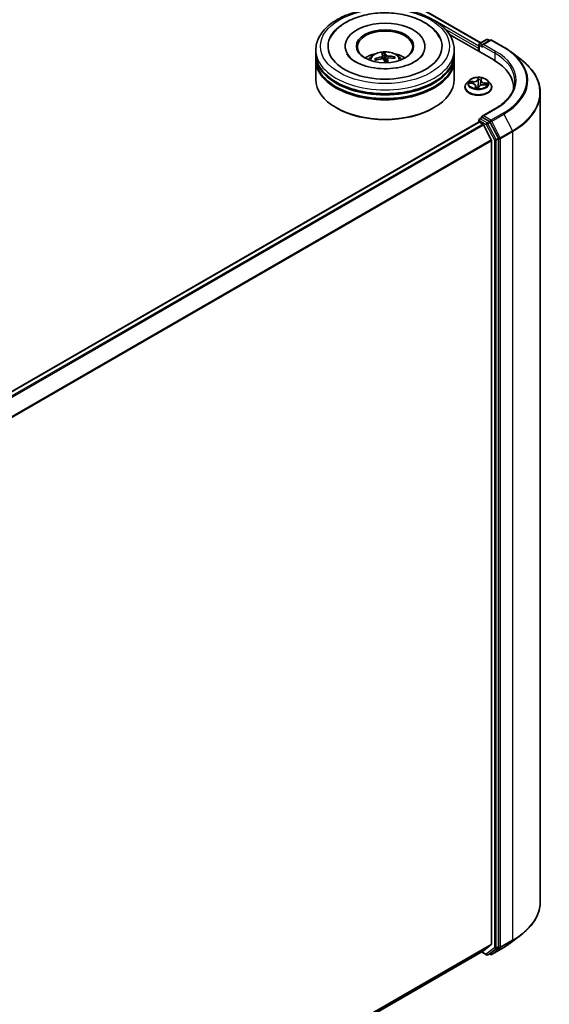
# Model space of a CAD drawing. Units: millimetres. Extents: x 36 to 10849, y 20 to 1987.
# Drawn here: x 488 to 524, y 422 to 488 of the extents above; entities that cross this region are included whole.
import ezdxf

# ---------------------------------------------------------------- set-up
doc = ezdxf.new("R2010")
doc.units = ezdxf.units.MM
doc.header["$LTSCALE"] = 2.5
doc.layers.add('Visible (ISO)', color=7, linetype='Continuous', lineweight=35)
doc.layers.add('Visible Narrow (ISO)', color=7, linetype='Continuous', lineweight=25)

msp = doc.modelspace()

# ---------------------------------------------------------------- linework, layer by layer
at = {"layer": 'Visible (ISO)'}
for p, q in [((420.1789, 544.1055), (519.4363, 486.7992)), ((517.3087, 487.3683), (520.3071, 485.6372)), ((519.3542, 486.7518), (519.8232, 487.0225)), ((519.9169, 487.0225), (520.0247, 486.9603)), ((510.2456, 486.5685), (510.2456, 486.5073)), ((515.6519, 486.5685), (515.6519, 486.5073)), ((519.2685, 486.4409), (519.2685, 486.2368)), ((519.3074, 486.6706), (519.3074, 486.2144)), ((520.0748, 486.9892), (519.5283, 486.6737)), ((520.1686, 486.9892), (520.9862, 486.5172)), ((508.2613, 486.0582), (508.2613, 486.3133)), ((508.2613, 485.7265), (508.2613, 485.9816)), ((512.3448, 485.6257), (512.3016, 485.6952)), ((512.7902, 485.9242), (512.8119, 485.722)), ((512.9292, 485.6905), (512.9188, 486.0861)), ((513.1074, 485.7171), (513.079, 485.4524)), ((513.5637, 485.8302), (513.5291, 485.7645)), ((517.6363, 486.0582), (517.6363, 486.3133)), ((517.6363, 485.7265), (517.6363, 485.9816)), ((521.5064, 486.1708), (522.1661, 485.6629)), ((508.2613, 484.3231), (508.2613, 485.6499)), ((517.6363, 484.3231), (517.6363, 485.6499)), ((519.4482, 484.2669), (519.4745, 484.3581)), ((518.3623, 483.7873), (518.3623, 483.7977)), ((518.6276, 484.2363), (518.4726, 484.0633)), ((518.6676, 484.0629), (518.8654, 484.0398)), ((519.0925, 483.8844), (519.1081, 483.7387)), ((519.2751, 483.7347), (519.3074, 483.8266)), ((519.4446, 484.2484), (519.416, 483.982)), ((519.6291, 483.9584), (519.8284, 483.9392)), ((519.9094, 484.2363), (520.0644, 484.0633)), ((520.1748, 483.7873), (520.1748, 483.7977)), ((521.6526, 483.7618), (521.6526, 483.6677)), ((523.4651, 428.6253), (523.4651, 483.402)), ((509.6784, 482.384), (509.6342, 482.4095)), ((516.2191, 482.384), (516.2633, 482.4095)), ((520.3928, 482.3248), (519.5283, 481.8257)), ((519.3542, 481.6487), (519.5118, 481.7396)), ((520.0247, 481.4626), (519.5558, 481.7333)), ((419.9863, 424.0999), (519.2879, 481.4318)), ((519.3074, 481.4361), (519.3074, 481.5675)), ((519.3348, 481.4271), (519.5689, 481.292)), ((520.137, 480.2198), (519.6199, 481.235)), ((520.6228, 480.3451), (520.0753, 481.4064)), ((520.1524, 480.1619), (520.1524, 425.7417)), ((520.6385, 425.5661), (520.6385, 480.2865)), ((521.5064, 425.8565), (522.1661, 426.3645)), ((519.6199, 425.2835), (520.137, 425.7016)), ((420.9418, 368.3113), (519.6158, 425.2808)), ((519.4805, 425.2027), (519.8232, 425.0048)), ((519.9169, 425.0048), (520.0716, 425.0941)), ((520.0748, 425.0382), (520.0247, 425.0671)), ((520.0753, 425.0966), (520.6228, 425.5256)), ((520.1686, 425.0382), (520.9862, 425.5102))]:
    msp.add_line(p, q, dxfattribs=at)
for centre, radius, start, end in [((519.87, 486.9413), 0.0938, 60, 120), ((520.1217, 486.908), 0.0938, 60, 120), ((519.4011, 486.6706), 0.0937, 120, 180), ((519.4011, 481.5675), 0.0937, 120, 180), ((519.87, 425.086), 0.0938, 240, 300), ((520.1217, 425.1193), 0.0938, 240, 300)]:
    msp.add_arc(centre, radius, start, end, dxfattribs=at)
for centre, major_axis, ratio, start_param, end_param in [((512.9488, 486.5685), (3.8594, 0), 0.5773503, 2.2877064, 7.1370716), ((512.9488, 486.5685), (2.7031, 0), 0.5773503, 5.4710656, 10.2368977), ((512.9488, 486.5175), (-1.875, 0), 0.5773503, 2.3727253, 7.0520527), ((519.3348, 486.4792), (0.0469, 0.0812), 0.5773503, 1.2124767, 2.3561945), ((519.6221, 486.6195), (-0.1326, 0), 0.5773503, 4.712389, 6.2831853), ((519.5558, 486.5813), (-0.0469, 0.0812), 0.5773503, 0.7853982, 2.3561945), ((512.9488, 485.9816), (4.6875, 0), 0.5773503, 3.12745, 6.2973279), ((512.9488, 485.6499), (4.6875, 0), 0.5773503, 3.12745, 6.2973279), ((512.9488, 486.0582), (-4.6875, 0), 0.5773503, 0, 3.1415927), ((512.9488, 485.7265), (-4.6875, 0), 0.5773503, 0, 3.1415927), ((512.9488, 485.0376), (-1.875, 0), 0.5773503, 5.0762836, 5.5305884), ((512.9589, 484.1486), (-1.835, -0.87), 0.8414442, 4.4587414, 4.6977257), ((512.943, 484.1982), (1.9896, 0.4069), 0.7559894, 1.5109493, 1.7499336), ((512.9921, 484.1765), (-0.2988, 2.0087), 0.056773, 5.7628584, 6.0018427), ((512.9488, 485.4199), (0.4692, 0), 0.5773503, 1.6125251, 1.7486681), ((512.9912, 484.179), (0.42, -1.9869), 0.1386891, 2.2351457, 2.3961297), ((512.9063, 484.1673), (-0.1307, 2.0266), 0.2393279, 5.775298, 6.0142823), ((512.9054, 484.1698), (-0.0094, 2.0308), 0.1574118, 5.3973699, 5.5679842), ((512.9545, 484.1482), (-1.9641, -0.5163), 0.8566281, 4.1583751, 4.3973594), ((512.9386, 484.1977), (1.9064, 0.6998), 0.7408054, 0.9403309, 1.1793152), ((512.9488, 485.0376), (-1.875, 0), 0.5773503, 3.8941895, 4.3484943), ((517.0588, 483.7618), (4.5937, 0), 0.5773503, 6.2440134, 7.0685835), ((512.9488, 485.9816), (-4.625, 0), 0.5773503, 0.478284, 2.6633086), ((512.9488, 485.6499), (-4.625, 0), 0.5773503, 0.478284, 2.6633086), ((512.9488, 484.3231), (4.6875, 0), 0.5773503, 3.1415927, 6.2831853), ((517.0588, 483.2515), (4.6875, 0), 0.5773503, 0.177095, 0.2006295), ((512.9488, 484.2721), (4.625, 0), 0.5773503, 3.9269908, 5.4977871), ((519.6221, 481.7716), (-0.1326, 0), 0.5773503, 4.712389, 6.2831853), ((519.5558, 481.8099), (-0.0469, -0.0812), 0.5773503, 5.4977871, 6.1236372), ((519.3348, 481.3506), (-0.0469, 0.0812), 0.5773503, 5.4977871, 6.2831853), ((519.5689, 481.2154), (-0.0469, 0.0812), 0.5773503, 4.6217291, 5.4977871), ((520.0247, 481.386), (0.0469, -0.0812), 0.5773503, 1.4890119, 2.3561945), ((520.5722, 480.3248), (0.0469, -0.0812), 0.5773503, 0.7853982, 1.4890119), ((520.0861, 480.2002), (-0.0469, 0.0812), 0.5773503, 3.9269908, 4.6217291), ((520.0861, 425.78), (0.0469, -0.0812), 0.5773503, 0.0906599, 0.7853982), ((519.5689, 425.3619), (0.0469, -0.0812), 0.5773503, 0, 0.0906599), ((520.0247, 425.1753), (0.0469, -0.0812), 0.5773503, 0, 0.0817844), ((520.5722, 425.6043), (0.0469, -0.0812), 0.5773503, 0.0817844, 0.7853982)]:
    msp.add_ellipse(centre, major_axis=major_axis, ratio=ratio, start_param=start_param, end_param=end_param, dxfattribs=at)
msp.add_ellipse((512.9488, 486.5685), major_axis=(-1.9375, 0), ratio=0.5773503, dxfattribs=at)
for points, knots in [([(508.2613, 486.3133), (508.2613, 486.6033), (508.3339, 486.8922), (508.6146, 487.4483), (508.8303, 487.7131), (509.3926, 488.2014), (509.7487, 488.4205), (510.5575, 488.7804), (511.0114, 488.9201), (511.9663, 489.1062), (512.4668, 489.1529), (513.466, 489.1506), (513.9646, 489.1018), (514.9136, 488.9125), (515.3636, 488.7719), (516.1721, 488.408), (516.5301, 488.1845), (517.1097, 487.6708), (517.3335, 487.3807), (517.5798, 486.825), (517.6363, 486.5694), (517.6363, 486.3133)], [2.3561945, 2.3561945, 2.3561945, 2.3561945, 2.6397996, 2.6397996, 2.9429989, 2.9429989, 3.2702613, 3.2702613, 3.6015393, 3.6015393, 3.9310077, 3.9310077, 4.2596259, 4.2596259, 4.5891306, 4.5891306, 4.9204257, 4.9204257, 5.2473015, 5.2473015, 5.4977871, 5.4977871, 5.4977871, 5.4977871]), ([(509.2558, 487.1545), (509.289, 487.2176), (509.3256, 487.279), (509.5285, 487.5842), (509.7427, 487.7983), (510.2763, 488.1928), (510.6075, 488.3642), (511.3374, 488.6329), (511.7377, 488.7283), (512.5594, 488.8346), (512.9805, 488.8464), (513.8079, 488.7876), (514.2141, 488.7171), (514.9789, 488.4954), (515.3371, 488.3438), (515.9673, 487.9608), (516.2405, 487.7292), (516.522, 487.3596), (516.5865, 487.2594), (516.6417, 487.1545)], [2.1315307, 2.1315307, 2.1315307, 2.1315307, 2.2034839, 2.2034839, 2.4998534, 2.4998534, 2.8400052, 2.8400052, 3.1871234, 3.1871234, 3.5302766, 3.5302766, 3.8727785, 3.8727785, 4.2187278, 4.2187278, 4.5640873, 4.5640873, 4.6837042, 4.6837042, 4.6837042, 4.6837042]), ([(520.9862, 486.5172), (521.0236, 486.4956), (521.0604, 486.4737), (521.1331, 486.4293), (521.1689, 486.4068), (521.2394, 486.3611), (521.2741, 486.338), (521.3425, 486.2912), (521.376, 486.2675), (521.4421, 486.2196), (521.4745, 486.1953), (521.5064, 486.1708)], [1.57079633, 1.57079633, 1.57079633, 1.57079633, 1.59918339, 1.59918339, 1.62757045, 1.62757045, 1.65595752, 1.65595752, 1.68434458, 1.68434458, 1.71273164, 1.71273164, 1.71273164, 1.71273164]), ([(513.7143, 485.103), (513.4412, 485.06), (513.1544, 485.04), (512.5818, 485.0491), (512.296, 485.0784), (511.7608, 485.1817), (511.5111, 485.2552), (511.0773, 485.4321), (510.8921, 485.5348), (510.6006, 485.7472), (510.4935, 485.8564), (510.3986, 485.99), (510.3786, 486.0226), (510.3622, 486.0539)], [0, 0, 0, 0, 0.2933327, 0.2933327, 0.5885323, 0.5885323, 0.880986, 0.880986, 1.1667251, 1.1667251, 1.4475095, 1.4475095, 1.5421115, 1.5421115, 1.5421115, 1.5421115]), ([(511.8304, 485.6551), (511.8652, 485.7152), (511.9063, 485.7685), (512.0254, 485.8946), (512.1095, 485.9564), (512.309, 486.0689), (512.4276, 486.1129), (512.6785, 486.174), (512.8114, 486.1892), (513.0759, 486.1899), (513.2073, 486.1756), (513.4635, 486.1156), (513.5883, 486.0698), (513.8158, 485.9399), (513.9206, 485.8575), (514.0283, 485.7171), (514.0486, 485.687), (514.0671, 485.6551)], [2.0766847, 2.0766847, 2.0766847, 2.0766847, 2.2535296, 2.2535296, 2.550887, 2.550887, 2.9261469, 2.9261469, 3.3205718, 3.3205718, 3.7104082, 3.7104082, 4.104676, 4.104676, 4.4789819, 4.4789819, 4.5730609, 4.5730609, 4.5730609, 4.5730609]), ([(512.2538, 485.7053), (512.2579, 485.7071), (512.2628, 485.7085), (512.2718, 485.7098), (512.2774, 485.7096), (512.2862, 485.7076), (512.291, 485.7054), (512.2971, 485.7009), (512.2997, 485.6981), (512.3016, 485.6952)], [0.014560073, 0.014560073, 0.014560073, 0.014560073, 0.018722682, 0.018722682, 0.023429831, 0.023429831, 0.028069056, 0.028069056, 0.031810233, 0.031810233, 0.031810233, 0.031810233]), ([(512.7895, 485.9278), (512.7911, 485.9215), (512.7903, 485.9143), (512.7831, 485.9001), (512.7767, 485.893), (512.7609, 485.8809), (512.7504, 485.875), (512.7297, 485.8667), (512.7202, 485.8638), (512.7107, 485.8616)], [0, 0, 0, 0, 0.012499779, 0.012499779, 0.024999557, 0.024999557, 0.037523671, 0.037523671, 0.046676606, 0.046676606, 0.046676606, 0.046676606]), ([(512.7549, 485.7239), (512.7678, 485.726), (512.7818, 485.7264), (512.8085, 485.7234), (512.8211, 485.72), (512.8418, 485.7107), (512.8513, 485.7042), (512.8634, 485.691), (512.8672, 485.6848), (512.8696, 485.6784)], [0, 0, 0, 0, 0.012499779, 0.012499779, 0.024999557, 0.024999557, 0.037523671, 0.037523671, 0.046676606, 0.046676606, 0.046676606, 0.046676606]), ([(512.9091, 486.1294), (512.9102, 486.1282), (512.9115, 486.1261), (512.9136, 486.1209), (512.9149, 486.1167), (512.9166, 486.1086), (512.9175, 486.1032), (512.9184, 486.0947), (512.9187, 486.0902), (512.9188, 486.0861)], [0.014560073, 0.014560073, 0.014560073, 0.014560073, 0.018722682, 0.018722682, 0.023429831, 0.023429831, 0.028069056, 0.028069056, 0.031810233, 0.031810233, 0.031810233, 0.031810233]), ([(513.1426, 485.9078), (513.1297, 485.908), (513.1157, 485.9094), (513.089, 485.9148), (513.0764, 485.9187), (513.0557, 485.9277), (513.0462, 485.9333), (513.0341, 485.9439), (513.0303, 485.9486), (513.0279, 485.9533)], [0, 0, 0, 0, 0.012499779, 0.012499779, 0.024999557, 0.024999557, 0.037523671, 0.037523671, 0.046676606, 0.046676606, 0.046676606, 0.046676606]), ([(513.108, 485.704), (513.1064, 485.7125), (513.1072, 485.7215), (513.1144, 485.7381), (513.1208, 485.7456), (513.1367, 485.7574), (513.1472, 485.7625), (513.1678, 485.7682), (513.1773, 485.7696), (513.1868, 485.7701)], [0, 0, 0, 0, 0.012499779, 0.012499779, 0.024999557, 0.024999557, 0.037523671, 0.037523671, 0.046676606, 0.046676606, 0.046676606, 0.046676606]), ([(513.5637, 485.8302), (513.5655, 485.8335), (513.568, 485.8369), (513.574, 485.8427), (513.5788, 485.8459), (513.5876, 485.8498), (513.5933, 485.8512), (513.6025, 485.8519), (513.6075, 485.8515), (513.6117, 485.8506)], [0.0427285, 0.0427285, 0.0427285, 0.0427285, 0.046469677, 0.046469677, 0.051108902, 0.051108902, 0.055816051, 0.055816051, 0.05997866, 0.05997866, 0.05997866, 0.05997866]), ([(515.5353, 486.0539), (515.5169, 486.0188), (515.494, 485.9821), (515.3859, 485.8347), (515.2625, 485.7151), (514.942, 485.4979), (514.7523, 485.3997), (514.3147, 485.2327), (514.0659, 485.1644), (513.7731, 485.1125), (513.7438, 485.1076), (513.7143, 485.103)], [5.2731233, 5.2731233, 5.2731233, 5.2731233, 5.3791958, 5.3791958, 5.6841913, 5.6841913, 5.9649416, 5.9649416, 6.2514958, 6.2514958, 6.2831853, 6.2831853, 6.2831853, 6.2831853]), ([(523.4651, 483.402), (523.4651, 483.5653), (523.4468, 483.7286), (523.3744, 484.0519), (523.3202, 484.2118), (523.1772, 484.5254), (523.0884, 484.6791), (522.8782, 484.9776), (522.7568, 485.1225), (522.4836, 485.4014), (522.3318, 485.5353), (522.1661, 485.6629)], [3.92699082, 3.92699082, 3.92699082, 3.92699082, 4.05568339, 4.05568339, 4.18437596, 4.18437596, 4.31306853, 4.31306853, 4.44176109, 4.44176109, 4.57045366, 4.57045366, 4.57045366, 4.57045366]), ([(519.9094, 484.2363), (519.871, 484.279), (519.8224, 484.3166), (519.7074, 484.3812), (519.6405, 484.4078), (519.4968, 484.4466), (519.4202, 484.4589), (519.2647, 484.4683), (519.186, 484.4655), (519.0337, 484.4453), (518.9602, 484.4277), (518.825, 484.379), (518.7634, 484.3477), (518.6797, 484.2877), (518.6516, 484.263), (518.6276, 484.2363)], [2.2309299, 2.2309299, 2.2309299, 2.2309299, 2.5519428, 2.5519428, 2.8863714, 2.8863714, 3.2194489, 3.2194489, 3.5507623, 3.5507623, 3.8824982, 3.8824982, 4.2164762, 4.2164762, 4.4173893, 4.4173893, 4.4173893, 4.4173893]), ([(518.4726, 484.0633), (518.4587, 484.0477), (518.4459, 484.0316), (518.4227, 483.9984), (518.4124, 483.9813), (518.3946, 483.9463), (518.387, 483.9283), (518.3747, 483.8918), (518.3701, 483.8732), (518.3638, 483.8356), (518.3623, 483.8167), (518.3623, 483.7977)], [4.41738931, 4.41738931, 4.41738931, 4.41738931, 4.51290263, 4.51290263, 4.60841595, 4.60841595, 4.70392927, 4.70392927, 4.7994426, 4.7994426, 4.89495592, 4.89495592, 4.89495592, 4.89495592]), ([(518.3623, 483.7873), (518.3623, 483.7314), (518.377, 483.6757), (518.4341, 483.5689), (518.4776, 483.5181), (518.5897, 483.4259), (518.6593, 483.385), (518.8167, 483.3181), (518.9047, 483.2923), (519.0895, 483.2583), (519.1864, 483.25), (519.3796, 483.2519), (519.4759, 483.2619), (519.6585, 483.2992), (519.7448, 483.3266), (519.8988, 483.3964), (519.9665, 483.4389), (520.0758, 483.5353), (520.1175, 483.5892), (520.1641, 483.6921), (520.1748, 483.7397), (520.1748, 483.7873)], [4.8949559, 4.8949559, 4.8949559, 4.8949559, 5.1946665, 5.1946665, 5.5070775, 5.5070775, 5.8315705, 5.8315705, 6.1572985, 6.1572985, 6.4820489, 6.4820489, 6.8064038, 6.8064038, 7.1312379, 7.1312379, 7.4570353, 7.4570353, 7.7809503, 7.7809503, 8.0365486, 8.0365486, 8.0365486, 8.0365486]), ([(519.0925, 483.8844), (519.0908, 483.9002), (519.0855, 483.9156), (519.0687, 483.9445), (519.0572, 483.958), (519.0293, 483.9823), (519.0128, 483.9932), (518.9759, 484.012), (518.9555, 484.02), (518.912, 484.0324), (518.889, 484.037), (518.8654, 484.0398)], [1.8152666, 1.8152666, 1.8152666, 1.8152666, 2.0770412, 2.0770412, 2.3388157, 2.3388157, 2.6005903, 2.6005903, 2.8623648, 2.8623648, 3.1241394, 3.1241394, 3.1241394, 3.1241394]), ([(519.0745, 483.7462), (519.0745, 483.7462), (519.0746, 483.7461), (519.0754, 483.7455), (519.0765, 483.7449), (519.078, 483.7446)], [0.0174793262, 0.0174793262, 0.0174793262, 0.0174793262, 0.0204655842, 0.0204655842, 0.0255819802, 0.0255819802, 0.0255819802, 0.0255819802]), ([(519.078, 483.7446), (519.0896, 483.7421), (519.1014, 483.7398), (519.1252, 483.7358), (519.1373, 483.734), (519.1617, 483.7309), (519.1741, 483.7296), (519.1989, 483.7274), (519.2114, 483.7266), (519.2365, 483.7254), (519.2491, 483.7251), (519.2617, 483.725)], [6.11191965, 6.11191965, 6.11191965, 6.11191965, 6.18023063, 6.18023063, 6.24854162, 6.24854162, 6.3168526, 6.3168526, 6.38516358, 6.38516358, 6.45347456, 6.45347456, 6.45347456, 6.45347456]), ([(519.265, 483.7254), (519.2648, 483.7253), (519.2646, 483.7253), (519.2642, 483.7252), (519.264, 483.7252), (519.2636, 483.7251), (519.2634, 483.7251), (519.2629, 483.725), (519.2627, 483.725), (519.2622, 483.725), (519.262, 483.725), (519.2617, 483.725)], [0, 0, 0, 0, 0.0003438885, 0.0003438885, 0.0006877769, 0.0006877769, 0.0010316654, 0.0010316654, 0.0013755539, 0.0013755539, 0.0017194423, 0.0017194423, 0.0017194423, 0.0017194423]), ([(519.265, 483.7254), (519.2656, 483.7256), (519.2663, 483.7258), (519.2679, 483.7264), (519.2687, 483.7269), (519.2703, 483.728), (519.2712, 483.7287), (519.2727, 483.7302), (519.2733, 483.7311), (519.2744, 483.7329), (519.2748, 483.7338), (519.2751, 483.7347)], [0, 0, 0, 0, 0.0006987588, 0.0006987588, 0.0013975177, 0.0013975177, 0.0020962765, 0.0020962765, 0.0027950354, 0.0027950354, 0.0034937942, 0.0034937942, 0.0034937942, 0.0034937942]), ([(519.6291, 483.9584), (519.6012, 483.9611), (519.5727, 483.9612), (519.5167, 483.9566), (519.4893, 483.9518), (519.438, 483.9375), (519.4141, 483.9281), (519.372, 483.9051), (519.3538, 483.8916), (519.3246, 483.8613), (519.3137, 483.8445), (519.3074, 483.8266)], [3.1590459, 3.1590459, 3.1590459, 3.1590459, 3.4662239, 3.4662239, 3.7734018, 3.7734018, 4.0805798, 4.0805798, 4.3877577, 4.3877577, 4.6949357, 4.6949357, 4.6949357, 4.6949357]), ([(519.4482, 484.2669), (519.4479, 484.2657), (519.4475, 484.2645), (519.4469, 484.262), (519.4466, 484.2608), (519.4461, 484.2583), (519.4459, 484.2571), (519.4454, 484.2546), (519.4452, 484.2534), (519.4449, 484.2509), (519.4447, 484.2497), (519.4446, 484.2484)], [4.72984227, 4.72984227, 4.72984227, 4.72984227, 4.75048433, 4.75048433, 4.77112639, 4.77112639, 4.79176845, 4.79176845, 4.8124105, 4.8124105, 4.83305256, 4.83305256, 4.83305256, 4.83305256]), ([(520.1748, 483.7977), (520.1748, 483.8167), (520.1732, 483.8356), (520.167, 483.8732), (520.1623, 483.8918), (520.1501, 483.9283), (520.1425, 483.9463), (520.1246, 483.9813), (520.1143, 483.9984), (520.0912, 484.0316), (520.0784, 484.0477), (520.0644, 484.0633)], [1.75336326, 1.75336326, 1.75336326, 1.75336326, 1.84887659, 1.84887659, 1.94438991, 1.94438991, 2.03990323, 2.03990323, 2.13541655, 2.13541655, 2.23092988, 2.23092988, 2.23092988, 2.23092988]), ([(521.7463, 484.1956), (521.7463, 484.0595), (521.7278, 483.9235), (521.6538, 483.6536), (521.5982, 483.5198), (521.4505, 483.2573), (521.3583, 483.1286), (521.139, 482.8801), (521.0118, 482.7602), (520.7254, 482.5326), (520.5661, 482.4249), (520.3928, 482.3248)], [2.35619449, 2.35619449, 2.35619449, 2.35619449, 2.51327412, 2.51327412, 2.67035376, 2.67035376, 2.82743339, 2.82743339, 2.98451302, 2.98451302, 3.14159265, 3.14159265, 3.14159265, 3.14159265]), ([(519.5118, 481.7396), (519.5158, 481.742), (519.5226, 481.7432), (519.5384, 481.7413), (519.5474, 481.7382), (519.5558, 481.7333)], [0.038953354, 0.038953354, 0.038953354, 0.038953354, 0.050334548, 0.050334548, 0.061715743, 0.061715743, 0.061715743, 0.061715743]), ([(523.4651, 428.6253), (523.4651, 428.462), (523.4468, 428.2987), (523.3744, 427.9755), (523.3202, 427.8155), (523.1772, 427.5019), (523.0884, 427.3483), (522.8782, 427.0497), (522.7568, 426.9048), (522.4836, 426.626), (522.3318, 426.492), (522.1661, 426.3645)], [2.35619449, 2.35619449, 2.35619449, 2.35619449, 2.48488706, 2.48488706, 2.61357963, 2.61357963, 2.7422722, 2.7422722, 2.87096477, 2.87096477, 2.99965734, 2.99965734, 2.99965734, 2.99965734]), ([(520.9862, 425.5102), (521.0236, 425.5318), (521.0604, 425.5537), (521.1331, 425.5981), (521.1689, 425.6206), (521.2394, 425.6662), (521.2741, 425.6893), (521.3425, 425.7361), (521.376, 425.7598), (521.4421, 425.8078), (521.4745, 425.832), (521.5064, 425.8565)], [3.14159265, 3.14159265, 3.14159265, 3.14159265, 3.16997972, 3.16997972, 3.19836678, 3.19836678, 3.22675384, 3.22675384, 3.25514091, 3.25514091, 3.28352797, 3.28352797, 3.28352797, 3.28352797])]:
    msp.add_open_spline(points, degree=3, knots=knots, dxfattribs=at)
msp.add_rational_spline([(512.9748, 485.45), (512.9597, 485.5284), (512.9292, 485.6905)], [1.79861593023, 1.43119086839, 1], degree=2, dxfattribs=at)
at = {"layer": 'Visible Narrow (ISO)'}
for p, q in [((420.132, 544.1008), (519.4089, 486.7833)), ((519.3074, 486.5716), (516.3401, 488.2847)), ((517.0093, 487.7453), (519.2685, 486.4409)), ((519.4011, 486.7471), (519.87, 487.0179)), ((519.87, 487.0179), (519.9973, 486.9444)), ((519.3348, 486.1985), (519.3348, 486.6323)), ((519.3348, 486.6323), (519.5558, 486.5047)), ((519.5283, 486.6737), (519.4011, 486.7471)), ((519.4895, 486.6195), (520.3734, 486.1092)), ((519.6221, 486.6961), (520.1217, 486.9845)), ((520.4397, 486.224), (519.6221, 486.6961)), ((520.1217, 486.9845), (520.9393, 486.5125)), ((512.7107, 485.8616), (512.7141, 485.7172)), ((513.0279, 485.9533), (512.9762, 485.45)), ((513.108, 485.704), (513.0815, 485.4525)), ((513.1426, 485.9078), (513.1445, 485.7606)), ((520.3734, 486.1092), (520.3734, 485.5981)), ((519.2633, 484.4397), (519.2149, 484.3018)), ((519.2301, 484.2884), (519.2606, 484.375)), ((519.4632, 484.2753), (519.5033, 484.4141)), ((518.6248, 484.065), (518.8636, 484.037)), ((518.9094, 484.1804), (518.6691, 484.2035)), ((518.7558, 484.1744), (518.9068, 484.1599)), ((518.9068, 484.1599), (518.9047, 484.0334)), ((519.0738, 483.8606), (519.0338, 483.7219)), ((519.064, 483.7603), (519.0892, 483.8475)), ((519.0892, 483.8475), (519.1004, 483.7401)), ((519.2301, 484.2884), (519.2524, 484.0739)), ((519.2737, 483.6963), (519.3222, 483.8342)), ((519.6276, 483.9556), (519.868, 483.9325)), ((519.6704, 484.0785), (519.6679, 483.9546)), ((519.6704, 484.0785), (519.8205, 484.0609)), ((519.9123, 484.071), (519.6735, 484.0989)), ((519.4011, 481.644), (519.5558, 481.7333)), ((519.6221, 481.8481), (520.4397, 482.3202)), ((520.1217, 481.5597), (519.6221, 481.8481)), ((520.9393, 482.0317), (520.1217, 481.5597)), ((520.1723, 481.5035), (520.9899, 481.9755)), ((520.9899, 481.9755), (521.573, 480.8453)), ((420.0138, 424.0841), (519.3348, 481.4271)), ((519.5689, 481.292), (420.2479, 423.9489)), ((420.3227, 423.9058), (519.6199, 481.235)), ((519.3348, 481.5292), (519.8038, 481.2584)), ((519.3348, 481.4271), (519.3348, 481.5292)), ((519.87, 481.3733), (519.4011, 481.644)), ((519.8038, 481.2584), (520.3513, 480.1972)), ((520.0247, 481.4626), (519.87, 481.3733)), ((519.9206, 481.3171), (520.0753, 481.4064)), ((520.4681, 480.2558), (519.9206, 481.3171)), ((520.0247, 481.4626), (520.0554, 481.4448)), ((520.0554, 481.4448), (520.0753, 481.4064)), ((520.7554, 480.3732), (520.1723, 481.5035)), ((520.6228, 480.3451), (520.4681, 480.2558)), ((520.6228, 480.3451), (520.6385, 480.3146)), ((521.573, 480.8453), (520.7554, 480.3732)), ((520.7711, 480.3146), (521.5887, 480.7867)), ((521.5887, 480.7867), (521.5887, 426.01)), ((520.137, 480.2198), (420.8712, 422.9086)), ((420.8978, 422.8572), (520.1524, 480.1619)), ((520.3513, 480.1972), (520.3513, 425.4768)), ((520.4839, 480.1972), (520.6385, 480.2865)), ((520.4839, 425.4768), (520.4839, 480.1972)), ((520.6385, 480.3146), (520.6385, 480.2865)), ((520.7711, 425.538), (520.7711, 480.3146)), ((520.1524, 425.7417), (420.9418, 368.4625)), ((420.9418, 368.4312), (520.137, 425.7016)), ((520.7554, 425.4975), (521.573, 425.9696)), ((521.5887, 426.01), (520.7711, 425.538)), ((520.9899, 425.5127), (521.573, 425.9696)), ((519.6199, 425.2835), (420.9418, 368.3118)), ((519.8038, 425.0478), (519.508, 425.2185)), ((520.3513, 425.4768), (519.8038, 425.0478)), ((519.9206, 425.0073), (520.4681, 425.4363)), ((520.0753, 425.0966), (519.9206, 425.0073)), ((520.0554, 425.0811), (520.0522, 425.0829)), ((520.0753, 425.0966), (520.0554, 425.0811)), ((520.9899, 425.5127), (520.1723, 425.0406)), ((520.1723, 425.0406), (520.7554, 425.4975)), ((520.4681, 425.4363), (520.6228, 425.5256)), ((520.6385, 425.5661), (520.4839, 425.4768)), ((520.6385, 425.538), (520.6228, 425.5256)), ((520.6385, 425.5661), (520.6385, 425.538))]:
    msp.add_line(p, q, dxfattribs=at)
for centre, major_axis in [((512.9488, 486.5685), (4.375, 0)), ((519.2685, 484.068), (0.6692, 0))]:
    msp.add_ellipse(centre, major_axis=major_axis, ratio=0.5773503, dxfattribs=at)
for centre, major_axis, ratio, start_param, end_param in [((519.87, 486.9413), (-0.0469, 0.0812), 0.5773503, 5.4977871, 6.2831853), ((519.87, 486.9413), (0.0469, 0.0812), 0.5773503, 0, 0.7853982), ((520.1217, 486.908), (-0.0469, 0.0812), 0.5773503, 5.4977871, 6.2831853), ((520.1217, 486.908), (0.0469, 0.0812), 0.5773503, 0, 0.7853982), ((519.4011, 486.6706), (-0.0938, 0), 0.5773503, 0, 0.7853982), ((519.4011, 486.6706), (-0.0469, -0.0812), 0.5773503, 3.9269908, 5.4977871), ((519.4011, 486.6706), (-0.0469, 0.0812), 0.5773503, 5.4977871, 6.2831853), ((520.9393, 486.436), (0.0469, 0.0812), 0.5773503, 0, 0.7853982), ((517.0588, 484.2721), (5.4878, 0), 0.5773503, 5.4977871, 7.0685835), ((512.9488, 486.3133), (-4.6875, 0), 0.5773503, 0, 3.1415927), ((512.9488, 485.6321), (-0.959, 0), 0.5773503, 3.0761472, 6.3486307), ((512.9488, 485.7281), (-0.696, 0), 0.5773503, 0.0569775, 0.3095828), ((512.9488, 485.7125), (-0.6479, 0), 0.5773503, 0.0462558, 0.2550722), ((512.9488, 485.7281), (-0.696, 0), 0.5773503, 4.7693665, 5.0219718), ((512.9488, 485.7125), (0.6479, 0), 0.5773503, 1.6170521, 1.8814873), ((512.9488, 485.7125), (0.6479, 0), 0.5773503, 0.1217557, 0.3203046), ((512.9488, 485.7281), (0.696, 0), 0.5773503, 0.0569775, 0.3095828), ((520.4397, 486.1475), (0.0469, 0.0812), 0.5773503, 0.7853982, 2.3561945), ((517.0588, 484.1956), (4.6875, 0), 0.5773503, 0, 0.7853982), ((517.0588, 484.2721), (4.7812, 0), 0.5773503, 5.4977871, 7.0685835), ((517.0588, 484.2451), (5.5593, 0), 0.5773503, 5.4977871, 6.9266482), ((517.0588, 483.4515), (6.384, 0), 0.5773503, 5.4977871, 6.9266482), ((519.2758, 484.3744), (-0.0155, 0.002), 0.3591007, 0.2290756, 1.6242578), ((519.2685, 484.068), (-0.6438, 0), 0.5773503, 4.3391375, 4.7205066), ((519.4577, 484.355), (0.0153, -0.0031), 0.3491948, 4.9770948, 6.0699601), ((519.2685, 483.8255), (-0.8962, 0), 0.5773503, 5.8056187, 9.9023446), ((519.2685, 483.7977), (-0.9063, 0), 0.5773503, 0, 3.1415927), ((519.2685, 483.7873), (0.9063, 0), 0.5773503, 3.1415927, 6.2831853), ((519.2685, 484.0448), (-0.7216, 0), 0.5773503, 5.8056187, 9.9023446), ((519.2685, 484.068), (-0.6438, 0), 0.5773503, 5.9099338, 6.2913029), ((518.7532, 484.1667), (-0.0088, -0.0129), 0.1660029, 4.1860326, 5.5812147), ((519.2685, 483.9971), (-0.5038, 0), 0.5773503, 5.9207182, 6.0984065), ((518.8105, 484.1031), (-0.0139, -0.0071), 0.3953102, 4.3312864, 5.6867096), ((518.8636, 484.0243), (0.0018, 0.0155), 0.162229, 0, 0.6250046), ((518.8105, 483.886), (0.2669, 0), 0.5773503, 6.1180717, 7.6539614), ((518.9533, 484.3208), (0.2825, 0), 0.5773503, 4.5472753, 6.0831651), ((518.9094, 484.1676), (-0.0015, -0.0156), 0.134203, 3.7635422, 5.247072), ((518.9533, 484.3324), (0.2669, 0), 0.5773503, 4.5472753, 6.0831651), ((519.2685, 484.068), (0.6438, 0), 0.5773503, 4.3391375, 4.7205066), ((519.0794, 483.7599), (0.0019, -0.0155), 0.9825557, 4.5672026, 5.9623847), ((519.0738, 483.8479), (0.015, -0.0043), 0.805392, 0.3156571, 1.799187), ((518.8105, 483.8743), (0.2825, 0), 0.5773503, 6.1180717, 6.3450887), ((519.2149, 484.289), (0.0147, -0.0052), 0.8002177, 0.3611919, 1.8447218), ((519.247, 483.8382), (-0.0154, 0.0027), 0.1395057, 4.8048424, 5.8024532), ((519.247, 483.8382), (0.0138, -0.0073), 0.4213289, 3.6708698, 4.8938215), ((519.2685, 483.6663), (-0.3027, 0), 0.5773503, 4.5659933, 4.7871177), ((519.247, 483.8382), (-0.0007, 0.0156), 0.060959, 1.4146206, 2.0361027), ((519.2685, 483.6607), (0.2961, 0), 0.5773503, 1.4346954, 1.6455251), ((519.2676, 484.0732), (-0.0156, 0.0002), 0.1542105, 4.7159627, 6.0670086), ((519.2698, 484.2856), (-0.0156, 0.0002), 0.154254, 4.711584, 6.0670071), ((519.2612, 483.7405), (-0.0001, -0.0156), 0.9934286, 0, 0.2564635), ((519.2685, 483.9971), (0.5038, 0), 0.5773503, 1.2083292, 1.5681296), ((519.3222, 483.8214), (-0.0147, 0.0052), 0.8002177, 4.9863145, 6.2831853), ((519.5838, 483.8036), (-0.2669, 0), 0.5773503, 4.5472753, 6.0831651), ((519.4101, 484.058), (-0.0154, 0.0024), 0.175176, 3.6184415, 4.4078547), ((519.7265, 484.2383), (-0.2825, 0), 0.5773503, 6.221282, 7.6539614), ((519.7265, 484.25), (-0.2669, 0), 0.5773503, 6.1180717, 7.6539614), ((519.4422, 484.2672), (-0.0154, 0.0024), 0.1752202, 4.3018722, 4.4122312), ((519.4632, 484.2626), (-0.015, 0.0043), 0.805392, 4.9407796, 6.2831853), ((519.6276, 483.9428), (0.0015, 0.0156), 0.134203, 0, 0.6219495), ((519.6735, 484.0862), (-0.0018, -0.0155), 0.162229, 3.7665973, 5.2501271), ((519.7583, 484.002), (0.0133, -0.0082), 0.5254392, 0.3039973, 1.6594204), ((519.2685, 483.9971), (0.5038, 0), 0.5773503, 6.1043221, 6.2805185), ((519.8174, 484.0532), (-0.0065, 0.0142), 0.4137031, 3.6911652, 5.0863473), ((519.2685, 484.068), (0.6438, 0), 0.5773503, 5.9099338, 6.2913029), ((517.0588, 483.402), (6.4062, 0), 0.5773503, 5.4977871, 6.2831853), ((520.4397, 482.2436), (-0.0469, 0.0812), 0.5773503, 5.4977871, 6.2831853), ((520.9393, 481.9552), (0.0469, -0.0812), 0.5773503, 1.4890119, 2.3561945), ((519.4011, 481.5675), (-0.0937, 0), 0.5773503, 0, 0.7853982), ((519.4011, 481.5675), (0.0469, 0.0812), 0.5773503, 0.7853982, 2.3561945), ((519.4011, 481.5675), (-0.0469, 0.0812), 0.5773503, 5.4977871, 6.2831853), ((519.87, 481.2967), (0.0469, 0.0812), 0.5773503, 0.7853982, 2.3561945), ((519.87, 481.2967), (-0.0833, -0.043), 0.0667023, 0.6170589, 2.1878552), ((519.87, 481.2967), (-0.0469, 0.0812), 0.5773503, 4.6306046, 5.4977871), ((520.1217, 481.4831), (0.0469, 0.0812), 0.5773503, 0.7853982, 2.3561945), ((520.1217, 481.4831), (-0.0833, -0.043), 0.0667023, 0.6170589, 2.1878552), ((520.1217, 481.4831), (-0.0469, 0.0812), 0.5773503, 4.6306046, 5.4977871), ((520.7048, 480.3529), (0.0833, 0.043), 0.0667023, 3.7586515, 5.3294479), ((520.7048, 480.3529), (-0.0469, 0.0812), 0.5773503, 3.9269908, 4.6306046), ((521.5224, 480.8249), (-0.0469, 0.0812), 0.5773503, 3.9269908, 4.6306046), ((520.4176, 480.2355), (0.0833, 0.043), 0.0667023, 3.7586515, 5.3294479), ((520.4176, 480.2355), (-0.0938, 0), 0.5773503, 0.7853982, 2.3561945), ((520.4176, 480.2355), (-0.0469, 0.0812), 0.5773503, 3.9269908, 4.6306046), ((520.7048, 480.3529), (-0.0938, 0), 0.5773503, 0.7853982, 2.3561945), ((517.0588, 428.6253), (6.4062, 0), 0.5773503, 5.4977871, 6.2831853), ((517.0588, 428.5758), (6.384, 0), 0.5773503, 5.4977871, 5.6397225), ((517.0588, 427.7823), (-5.5593, 0), 0.5773503, 2.3561945, 2.4981298), ((521.5224, 426.0483), (0.0469, -0.0812), 0.5773503, 0.0817844, 0.7853982), ((519.87, 425.086), (-0.0469, -0.0812), 0.5773503, 5.4977871, 6.2831853), ((519.87, 425.086), (0.0578, -0.0738), 0.8137675, 4.5973672, 6.1681636), ((519.87, 425.086), (0.0469, -0.0812), 0.5773503, 0, 0.0817844), ((520.1217, 425.1193), (0.0578, -0.0738), 0.8137675, 4.5973672, 6.1681636), ((520.1217, 425.1193), (-0.0469, -0.0812), 0.5773503, 5.4977871, 6.2831853), ((520.1217, 425.1193), (0.0469, -0.0812), 0.5773503, 0, 0.0817844), ((520.4176, 425.515), (0.0938, 0), 0.5773503, 3.9269908, 5.4977871), ((520.4176, 425.515), (0.0578, -0.0738), 0.8137675, 4.5973672, 6.1681636), ((520.4176, 425.515), (0.0469, -0.0812), 0.5773503, 0.0817844, 0.7853982), ((520.7048, 425.5762), (0.0938, 0), 0.5773503, 3.9269908, 5.4977871), ((520.7048, 425.5762), (0.0578, -0.0738), 0.8137675, 4.5973672, 6.1681636), ((520.7048, 425.5762), (0.0469, -0.0812), 0.5773503, 0.0817844, 0.7853982), ((520.9393, 425.5914), (0.0469, -0.0812), 0.5773503, 0, 0.0817844)]:
    msp.add_ellipse(centre, major_axis=major_axis, ratio=ratio, start_param=start_param, end_param=end_param, dxfattribs=at)
for points, knots in [([(519.2606, 484.375), (519.2588, 484.3611), (519.2573, 484.3463), (519.2553, 484.3164), (519.2547, 484.3012), (519.2546, 484.2862)], [0, 0, 0, 0, 0.014491423, 0.014491423, 0.028982846, 0.028982846, 0.028982846, 0.028982846]), ([(519.2633, 484.4397), (519.2635, 484.4348), (519.2637, 484.4296), (519.264, 484.419), (519.264, 484.4135), (519.2637, 484.4015), (519.2634, 484.3948), (519.2621, 484.3837), (519.2615, 484.3793), (519.2606, 484.375)], [-0.032394303, -0.032394303, -0.032394303, -0.032394303, -0.023744988, -0.023744988, -0.0154285, -0.0154285, -0.005934038, -0.005934038, 0, 0, 0, 0]), ([(519.2759, 484.3687), (519.2767, 484.3739), (519.2769, 484.3791), (519.2766, 484.3921), (519.2756, 484.3997), (519.2728, 484.413), (519.2711, 484.4189), (519.2674, 484.4299), (519.2653, 484.435), (519.2633, 484.4397)], [0, 0, 0, 0, 0.005934038, 0.005934038, 0.0154285, 0.0154285, 0.023744988, 0.023744988, 0.032394303, 0.032394303, 0.032394303, 0.032394303]), ([(519.2699, 484.288), (519.27, 484.3015), (519.2706, 484.3154), (519.2727, 484.3426), (519.2741, 484.356), (519.2759, 484.3687)], [-0.028982846, -0.028982846, -0.028982846, -0.028982846, -0.014491423, -0.014491423, 0, 0, 0, 0]), ([(519.4607, 484.349), (519.4583, 484.3364), (519.456, 484.3232), (519.4514, 484.2963), (519.4492, 484.2825), (519.4472, 484.2691)], [-0.028982846, -0.028982846, -0.028982846, -0.028982846, -0.014585063, -0.014585063, 0, 0, 0, 0]), ([(519.5033, 484.4141), (519.4975, 484.4093), (519.4916, 484.4038), (519.4791, 484.3895), (519.4726, 484.3803), (519.4645, 484.3634), (519.462, 484.3563), (519.4607, 484.349)], [-0.000338329, -0.000338329, -0.000338329, -0.000338329, 0.010200936, 0.010200936, 0.02365019, 0.02365019, 0.032055974, 0.032055974, 0.032055974, 0.032055974]), ([(519.4745, 484.3581), (519.4757, 484.3622), (519.4772, 484.3663), (519.4824, 484.3796), (519.4869, 484.3883), (519.4954, 484.4027), (519.4994, 484.4086), (519.5033, 484.4141)], [-0.029433406, -0.029433406, -0.029433406, -0.029433406, -0.02365019, -0.02365019, -0.010200936, -0.010200936, 0.000338329, 0.000338329, 0.000338329, 0.000338329]), ([(518.6928, 484.06), (518.6859, 484.0625), (518.6788, 484.0642), (518.6641, 484.0665), (518.6565, 484.067), (518.6408, 484.0668), (518.6327, 484.0661), (518.6248, 484.065)], [0.007369082, 0.007369082, 0.007369082, 0.007369082, 0.0154285, 0.0154285, 0.023744988, 0.023744988, 0.032394303, 0.032394303, 0.032394303, 0.032394303]), ([(518.6248, 484.065), (518.6332, 484.0651), (518.6416, 484.0649), (518.656, 484.0641), (518.6618, 484.0636), (518.6676, 484.0629)], [-0.032394303, -0.032394303, -0.032394303, -0.032394303, -0.023744988, -0.023744988, -0.017708232, -0.017708232, -0.017708232, -0.017708232]), ([(518.7558, 484.1744), (518.7486, 484.1772), (518.7412, 484.1801), (518.7218, 484.1875), (518.7098, 484.1918), (518.6881, 484.1986), (518.6785, 484.2013), (518.6691, 484.2035)], [-0.032055974, -0.032055974, -0.032055974, -0.032055974, -0.02365019, -0.02365019, -0.010200936, -0.010200936, 0.000338329, 0.000338329, 0.000338329, 0.000338329]), ([(518.6691, 484.2035), (518.6773, 484.2002), (518.6855, 484.196), (518.7044, 484.1854), (518.7148, 484.1785), (518.732, 484.1667), (518.7386, 484.1621), (518.7451, 484.1577)], [-0.000338329, -0.000338329, -0.000338329, -0.000338329, 0.010200936, 0.010200936, 0.02365019, 0.02365019, 0.032055974, 0.032055974, 0.032055974, 0.032055974]), ([(518.7451, 484.1577), (518.7563, 484.1503), (518.7665, 484.1416), (518.7842, 484.1222), (518.7917, 484.1115), (518.7974, 484.1003)], [-0.028982846, -0.028982846, -0.028982846, -0.028982846, -0.014585063, -0.014585063, 0, 0, 0, 0]), ([(518.8131, 484.1108), (518.8067, 484.1232), (518.7985, 484.135), (518.7791, 484.1565), (518.768, 484.1661), (518.7558, 484.1744)], [0, 0, 0, 0, 0.014585063, 0.014585063, 0.028982846, 0.028982846, 0.028982846, 0.028982846]), ([(519.064, 483.7603), (519.0626, 483.7581), (519.0606, 483.7556), (519.0546, 483.7483), (519.0501, 483.7431), (519.0416, 483.7325), (519.0377, 483.7274), (519.0338, 483.7219)], [-0.032055974, -0.032055974, -0.032055974, -0.032055974, -0.02365019, -0.02365019, -0.010200936, -0.010200936, 0.000338329, 0.000338329, 0.000338329, 0.000338329]), ([(519.0338, 483.7219), (519.0396, 483.7266), (519.0454, 483.7307), (519.058, 483.7381), (519.0645, 483.741), (519.0725, 483.7438), (519.075, 483.7444), (519.0764, 483.7446)], [-0.000338329, -0.000338329, -0.000338329, -0.000338329, 0.010200936, 0.010200936, 0.02365019, 0.02365019, 0.032055974, 0.032055974, 0.032055974, 0.032055974]), ([(519.0775, 483.7447), (519.0758, 483.7492), (519.074, 483.7528), (519.0695, 483.759), (519.0668, 483.7606), (519.064, 483.7603)], [0.004198178, 0.004198178, 0.004198178, 0.004198178, 0.014585063, 0.014585063, 0.028982846, 0.028982846, 0.028982846, 0.028982846]), ([(519.2335, 483.8416), (519.2312, 483.8372), (519.2288, 483.8328), (519.2134, 483.8066), (519.1975, 483.7864), (519.1663, 483.7606), (519.1531, 483.7524), (519.1389, 483.7468), (519.1291, 483.7429), (519.119, 483.7402), (519.1087, 483.7386)], [0.073818549, 0.073818549, 0.073818549, 0.073818549, 0.079279611, 0.079279611, 0.107010485, 0.107010485, 0.124342281, 0.124342281, 0.124342281, 0.136199285, 0.136199285, 0.136199285, 0.136199285]), ([(519.1445, 483.7331), (519.1595, 483.7392), (519.1737, 483.7476), (519.2073, 483.7744), (519.2246, 483.7952), (519.2413, 483.8221), (519.2439, 483.8266), (519.2464, 483.8312)], [-0.123970952, -0.123970952, -0.123970952, -0.123970952, -0.107010485, -0.107010485, -0.079279611, -0.079279611, -0.073818549, -0.073818549, -0.073818549, -0.073818549]), ([(519.2524, 484.0739), (519.2521, 484.024), (519.2495, 483.974), (519.2417, 483.8967), (519.2381, 483.8691), (519.2335, 483.8416)], [0, 0, 0, 0, 0.049120627, 0.049120627, 0.07646536, 0.07646536, 0.07646536, 0.07646536]), ([(519.2459, 483.8406), (519.2511, 483.8684), (519.2551, 483.8963), (519.2641, 483.9746), (519.2671, 484.0251), (519.2676, 484.0756)], [-0.07646536, -0.07646536, -0.07646536, -0.07646536, -0.049120627, -0.049120627, 0, 0, 0, 0]), ([(519.2546, 484.2862), (519.2542, 484.2509), (519.2538, 484.2155), (519.2531, 484.1447), (519.2528, 484.1093), (519.2524, 484.0739)], [0, 0, 0, 0, 0.034389927, 0.034389927, 0.068779854, 0.068779854, 0.068779854, 0.068779854]), ([(519.2611, 483.7249), (519.2604, 483.7248), (519.2601, 483.7243), (519.2604, 483.7222), (519.2615, 483.7202), (519.2643, 483.7151), (519.2659, 483.7121), (519.2696, 483.7051), (519.2717, 483.7009), (519.2737, 483.6963)], [0, 0, 0, 0, 0.005934038, 0.005934038, 0.0154285, 0.0154285, 0.023744988, 0.023744988, 0.032394303, 0.032394303, 0.032394303, 0.032394303]), ([(519.2676, 484.0756), (519.268, 484.111), (519.2684, 484.1464), (519.2691, 484.2172), (519.2695, 484.2526), (519.2699, 484.288)], [-0.068779854, -0.068779854, -0.068779854, -0.068779854, -0.034389927, -0.034389927, 0, 0, 0, 0]), ([(519.2737, 483.6963), (519.2735, 483.7012), (519.2733, 483.7058), (519.2731, 483.7142), (519.273, 483.7181), (519.2733, 483.7256), (519.2737, 483.7292), (519.2747, 483.7332), (519.2749, 483.734), (519.2751, 483.7347)], [-0.032394303, -0.032394303, -0.032394303, -0.032394303, -0.023744988, -0.023744988, -0.0154285, -0.0154285, -0.005934038, -0.005934038, -0.003493794, -0.003493794, -0.003493794, -0.003493794]), ([(519.4472, 484.2691), (519.4418, 484.2342), (519.4365, 484.1994), (519.4258, 484.1296), (519.4205, 484.0948), (519.4151, 484.0599)], [-0.068779854, -0.068779854, -0.068779854, -0.068779854, -0.034389927, -0.034389927, 0, 0, 0, 0]), ([(519.8205, 484.0609), (519.808, 484.0552), (519.7966, 484.0479), (519.7766, 484.0306), (519.7681, 484.0207), (519.7614, 484.0097)], [0, 0, 0, 0, 0.014491423, 0.014491423, 0.028982846, 0.028982846, 0.028982846, 0.028982846]), ([(519.7723, 483.9963), (519.7784, 484.0063), (519.7861, 484.0153), (519.8043, 484.0309), (519.8147, 484.0374), (519.826, 484.0425)], [-0.028982846, -0.028982846, -0.028982846, -0.028982846, -0.014491423, -0.014491423, 0, 0, 0, 0]), ([(519.868, 483.9325), (519.8598, 483.9358), (519.8515, 483.9384), (519.8327, 483.9423), (519.8222, 483.9429), (519.8109, 483.9413), (519.8102, 483.9411), (519.8095, 483.941)], [-0.000338329, -0.000338329, -0.000338329, -0.000338329, 0.010200936, 0.010200936, 0.02365019, 0.02365019, 0.024582036, 0.024582036, 0.024582036, 0.024582036]), ([(519.9123, 484.071), (519.9039, 484.0709), (519.8954, 484.0705), (519.8789, 484.0692), (519.8708, 484.0684), (519.8538, 484.0663), (519.8449, 484.065), (519.8309, 484.0627), (519.8256, 484.0618), (519.8205, 484.0609)], [-0.032394303, -0.032394303, -0.032394303, -0.032394303, -0.023744988, -0.023744988, -0.0154285, -0.0154285, -0.005934038, -0.005934038, 0, 0, 0, 0]), ([(519.826, 484.0425), (519.8307, 484.0446), (519.8356, 484.0468), (519.8486, 484.0525), (519.857, 484.0559), (519.873, 484.0616), (519.8806, 484.064), (519.8963, 484.0681), (519.9043, 484.0698), (519.9123, 484.071)], [0, 0, 0, 0, 0.005934038, 0.005934038, 0.0154285, 0.0154285, 0.023744988, 0.023744988, 0.032394303, 0.032394303, 0.032394303, 0.032394303]), ([(519.8284, 483.9392), (519.832, 483.9389), (519.8357, 483.9384), (519.8489, 483.9366), (519.8585, 483.9347), (519.868, 483.9325)], [-0.014278321, -0.014278321, -0.014278321, -0.014278321, -0.010200936, -0.010200936, 0.000338329, 0.000338329, 0.000338329, 0.000338329])]:
    msp.add_open_spline(points, degree=3, knots=knots, dxfattribs=at)
for points in [[(518.7974, 484.1003), (518.807, 484.0816), (518.8165, 484.063), (518.8261, 484.0444)], [(518.8485, 484.0418), (518.8367, 484.0648), (518.8249, 484.0878), (518.8131, 484.1108)], [(519.0764, 483.7446), (519.0769, 483.7447), (519.0775, 483.7447), (519.078, 483.7446)], [(519.2617, 483.725), (519.2615, 483.725), (519.2613, 483.725), (519.2611, 483.7249)], [(519.4151, 484.0599), (519.4081, 484.0137), (519.403, 483.9672), (519.4001, 483.9203)], [(519.4109, 483.9255), (519.4122, 483.9444), (519.4139, 483.9632), (519.416, 483.982)], [(519.7614, 484.0097), (519.7491, 483.9896), (519.7367, 483.9694), (519.7243, 483.9492)], [(519.7424, 483.9475), (519.7524, 483.9638), (519.7623, 483.9801), (519.7723, 483.9963)]]:
    msp.add_open_spline(points, degree=3, dxfattribs=at)

doc.saveas('drawing.dxf')
